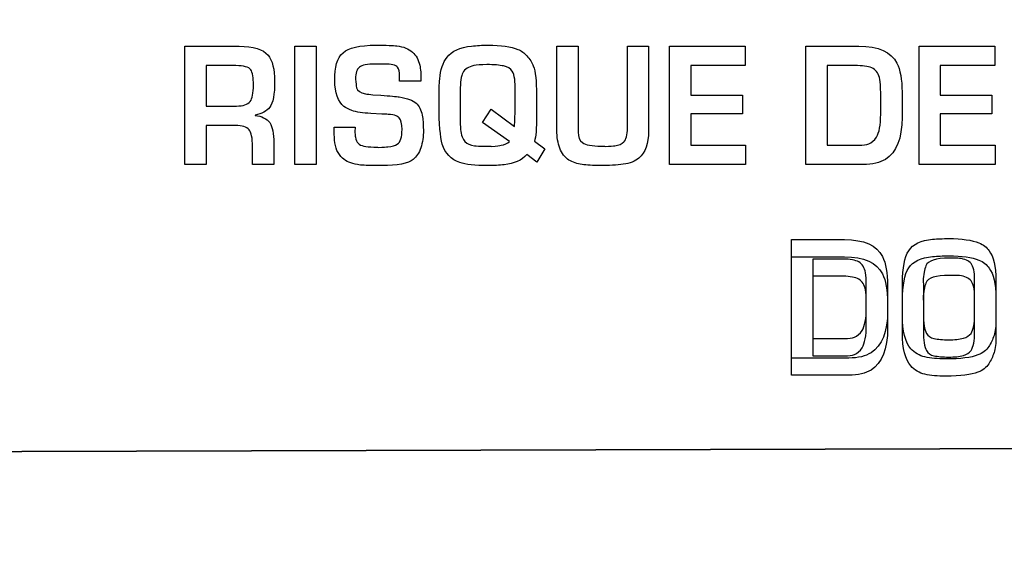
# Model space of a CAD drawing. Units: millimetres. Extents: x 0 to 1789, y 0 to 1262.
# Drawn here: x 526 to 537, y 347 to 353 of the extents above; entities that cross this region are included whole.
import ezdxf

# ---------------------------------------------------------------- set-up
doc = ezdxf.new("R2010")
doc.units = ezdxf.units.MM
doc.header["$PDSIZE"] = -1
doc.styles.add('SLDTEXTSTYLE0', font='txt')
doc.styles.get("Standard").update_dxf_attribs({"font": 'malgun.ttf'})
doc.dimstyles.new('ISO-25', dxfattribs={"dimtxt": 10, "dimasz": 10, "dimexe": 1.25, "dimexo": 0.625, "dimtad": 1, "dimdec": 0, "dimtxsty": 'SLDTEXTSTYLE0', "dimcen": 2.5, "dimadec": 0, "dimazin": 0, "dimtfac": 1, "dimtdec": 0, "dimtmove": 0, "dimatfit": 3, "dimfxl": 1, "dimarcsym": 0})

# ---------------------------------------------------------------- blocks, each defined once
blk = doc.blocks.new('*D5')
at = {"color": 0, "lineweight": -2, "transparency": 16777216}
for p, q in [((388.288, 394.004), (388.288, 224.605)), ((769.288, 386.713), (769.288, 224.605)), ((403.288, 234.605), (754.288, 234.605))]:
    blk.add_line(p, q, dxfattribs=at)
at = {"color": 0, "transparency": 16777216}
for points in [[(403.288, 237.105), (403.288, 232.105), (388.288, 234.605)], [(754.288, 237.105), (754.288, 232.105), (769.288, 234.605)]]:
    blk.add_solid(points, dxfattribs=at)
at = {"layer": 'Defpoints', "color": 0, "transparency": 16777216}
for p in [(388.288, 404.004), (769.288, 396.713), (769.288, 234.605)]:
    blk.add_point(p, dxfattribs=at)
at = {"color": 0, "transparency": 16777216, "insert": (578.788, 251.844), "char_height": 12, "attachment_point": 5}
blk.add_mtext('381,0', dxfattribs=at)

msp = doc.modelspace()

# ---------------------------------------------------------------- linework, layer by layer
for points in [[(528.126, 351.767), (528.126, 351.767), (528.126, 353.048), (528.126, 353.048)], [(528.126, 353.048), (528.126, 353.048), (528.713, 353.048), (528.713, 353.048)], [(528.713, 353.048), (528.868, 353.048), (528.973, 353.016), (529.027, 352.951)], [(529.318, 351.767), (529.318, 351.767), (529.318, 353.048), (529.318, 353.048)], [(529.318, 353.048), (529.318, 353.048), (529.549, 353.048), (529.549, 353.048)], [(529.549, 353.048), (529.549, 353.048), (529.549, 351.767), (529.549, 351.767)], [(529.749, 352.678), (529.747, 352.822), (529.777, 352.922), (529.839, 352.978)], [(530.423, 353.052), (530.494, 353.043), (530.55, 353.02), (530.591, 352.985)], [(530.591, 352.985), (530.631, 352.949), (530.658, 352.901), (530.671, 352.842)], [(530.966, 352.928), (531.018, 352.997), (531.107, 353.037), (531.233, 353.05)], [(531.733, 353.014), (531.772, 352.998), (531.806, 352.975), (531.832, 352.944)], [(532.156, 352.138), (532.156, 352.138), (532.156, 353.048), (532.156, 353.048)], [(532.156, 353.048), (532.156, 353.048), (532.387, 353.048), (532.387, 353.048)], [(532.387, 353.048), (532.387, 353.048), (532.387, 352.117), (532.387, 352.117)], [(532.921, 352.163), (532.921, 352.163), (532.921, 353.048), (532.921, 353.048)], [(532.921, 353.048), (532.921, 353.048), (533.15, 353.048), (533.15, 353.048)], [(533.15, 353.048), (533.15, 353.048), (533.15, 352.13), (533.15, 352.13)], [(533.378, 351.767), (533.378, 351.767), (533.378, 353.048), (533.378, 353.048)], [(533.378, 353.048), (533.378, 353.048), (534.197, 353.048), (534.197, 353.048)], [(534.197, 353.048), (534.197, 353.048), (534.197, 352.838), (534.197, 352.838)], [(534.856, 351.767), (534.856, 351.767), (534.856, 353.048), (534.856, 353.048)], [(534.856, 353.048), (534.856, 353.048), (535.43, 353.048), (535.43, 353.048)], [(535.43, 353.048), (535.642, 353.048), (535.779, 352.987), (535.841, 352.866)], [(536.082, 351.767), (536.082, 351.767), (536.082, 353.048), (536.082, 353.048)], [(536.082, 353.048), (536.082, 353.048), (536.902, 353.048), (536.902, 353.048)], [(536.902, 353.048), (536.902, 353.048), (536.902, 352.838), (536.902, 352.838)], [(529.027, 352.951), (529.074, 352.894), (529.098, 352.799), (529.098, 352.668)], [(530.887, 352.694), (530.895, 352.793), (530.921, 352.871), (530.966, 352.928)], [(531.832, 352.944), (531.864, 352.908), (531.887, 352.872), (531.901, 352.834)], [(528.678, 352.838), (528.678, 352.838), (528.355, 352.838), (528.355, 352.838)], [(528.355, 352.838), (528.355, 352.838), (528.355, 352.4), (528.355, 352.4)], [(528.84, 352.792), (528.817, 352.823), (528.763, 352.838), (528.678, 352.838)], [(528.868, 352.627), (528.868, 352.708), (528.859, 352.763), (528.84, 352.792)], [(529.986, 352.775), (529.979, 352.754), (529.975, 352.725), (529.976, 352.691)], [(530.016, 352.821), (530.002, 352.809), (529.991, 352.794), (529.986, 352.775)], [(530.193, 352.855), (530.102, 352.855), (530.043, 352.843), (530.016, 352.821)], [(530.286, 352.855), (530.286, 352.855), (530.193, 352.855), (530.193, 352.855)], [(530.43, 352.821), (530.411, 352.843), (530.363, 352.855), (530.286, 352.855)], [(530.453, 352.722), (530.453, 352.769), (530.445, 352.802), (530.43, 352.821)], [(530.671, 352.842), (530.68, 352.803), (530.684, 352.746), (530.684, 352.671)], [(531.137, 352.761), (531.119, 352.727), (531.109, 352.661), (531.109, 352.561)], [(531.255, 352.838), (531.198, 352.826), (531.159, 352.8), (531.137, 352.761)], [(531.672, 352.779), (531.654, 352.805), (531.623, 352.824), (531.579, 352.834)], [(531.7, 352.69), (531.695, 352.729), (531.686, 352.758), (531.672, 352.779)], [(531.901, 352.834), (531.924, 352.773), (531.936, 352.669), (531.936, 352.524)], [(534.197, 352.838), (534.197, 352.838), (533.607, 352.838), (533.607, 352.838)], [(533.607, 352.838), (533.607, 352.838), (533.607, 352.517), (533.607, 352.517)], [(535.414, 352.838), (535.414, 352.838), (535.085, 352.838), (535.085, 352.838)], [(535.085, 352.838), (535.085, 352.838), (535.085, 351.977), (535.085, 351.977)], [(535.584, 352.806), (535.548, 352.827), (535.491, 352.838), (535.414, 352.838)], [(535.658, 352.688), (535.647, 352.744), (535.622, 352.783), (535.584, 352.806)], [(535.841, 352.866), (535.878, 352.793), (535.897, 352.687), (535.897, 352.551)], [(536.902, 352.838), (536.902, 352.838), (536.312, 352.838), (536.312, 352.838)], [(536.312, 352.838), (536.312, 352.838), (536.312, 352.517), (536.312, 352.517)], [(529.098, 352.668), (529.098, 352.526), (529.081, 352.432), (529.046, 352.387)], [(529.849, 352.397), (529.785, 352.449), (529.751, 352.542), (529.749, 352.678)], [(529.976, 352.691), (529.978, 352.652), (529.981, 352.622), (529.987, 352.599)], [(530.453, 352.671), (530.453, 352.671), (530.453, 352.722), (530.453, 352.722)], [(530.684, 352.671), (530.684, 352.671), (530.453, 352.671), (530.453, 352.671)], [(530.88, 352.52), (530.88, 352.575), (530.882, 352.633), (530.887, 352.694)], [(531.706, 352.527), (531.706, 352.599), (531.704, 352.654), (531.7, 352.69)], [(535.666, 352.541), (535.666, 352.612), (535.663, 352.661), (535.658, 352.688)], [(528.834, 352.45), (528.857, 352.481), (528.868, 352.54), (528.868, 352.627)], [(529.987, 352.599), (529.995, 352.567), (530.026, 352.545), (530.081, 352.534)], [(531.109, 352.561), (531.109, 352.561), (531.109, 352.295), (531.109, 352.295)], [(535.897, 352.551), (535.897, 352.551), (535.897, 352.278), (535.897, 352.278)], [(528.685, 352.4), (528.755, 352.4), (528.805, 352.417), (528.834, 352.45)], [(530.081, 352.534), (530.103, 352.529), (530.13, 352.526), (530.162, 352.523)], [(530.162, 352.523), (530.162, 352.523), (530.25, 352.517), (530.25, 352.517)], [(530.25, 352.517), (530.35, 352.51), (530.416, 352.504), (530.449, 352.499)], [(530.449, 352.499), (530.537, 352.485), (530.598, 352.463), (530.631, 352.433)], [(530.88, 352.407), (530.88, 352.407), (530.88, 352.52), (530.88, 352.52)], [(531.706, 352.39), (531.706, 352.39), (531.706, 352.527), (531.706, 352.527)], [(531.936, 352.524), (531.936, 352.524), (531.936, 352.295), (531.936, 352.295)], [(533.607, 352.517), (533.607, 352.517), (534.167, 352.517), (534.167, 352.517)], [(534.167, 352.517), (534.167, 352.517), (534.167, 352.317), (534.167, 352.317)], [(535.666, 352.311), (535.666, 352.311), (535.666, 352.541), (535.666, 352.541)], [(536.312, 352.517), (536.312, 352.517), (536.872, 352.517), (536.872, 352.517)], [(536.872, 352.517), (536.872, 352.517), (536.872, 352.317), (536.872, 352.317)], [(528.355, 352.4), (528.355, 352.4), (528.685, 352.4), (528.685, 352.4)], [(529.046, 352.387), (529.013, 352.345), (528.961, 352.317), (528.886, 352.303)], [(529.933, 352.353), (529.901, 352.364), (529.873, 352.379), (529.849, 352.397)], [(530.141, 352.32), (530.054, 352.324), (529.985, 352.335), (529.933, 352.353)], [(530.631, 352.433), (530.663, 352.403), (530.686, 352.359), (530.697, 352.302)], [(530.915, 351.989), (530.892, 352.066), (530.88, 352.206), (530.88, 352.407)], [(531.352, 352.221), (531.352, 352.221), (531.445, 352.368), (531.445, 352.368)], [(531.445, 352.368), (531.445, 352.368), (531.699, 352.18), (531.699, 352.18)], [(531.702, 352.285), (531.705, 352.332), (531.706, 352.367), (531.706, 352.39)], [(528.886, 352.303), (528.886, 352.303), (528.886, 352.298), (528.886, 352.298)], [(528.886, 352.298), (528.957, 352.291), (529.01, 352.265), (529.045, 352.221)], [(530.261, 352.314), (530.261, 352.314), (530.141, 352.32), (530.141, 352.32)], [(530.327, 352.31), (530.313, 352.311), (530.291, 352.312), (530.261, 352.314)], [(530.414, 352.295), (530.395, 352.302), (530.366, 352.307), (530.327, 352.31)], [(530.446, 352.274), (530.439, 352.282), (530.428, 352.288), (530.414, 352.295)], [(530.697, 352.302), (530.702, 352.275), (530.705, 352.253), (530.706, 352.233)], [(530.706, 352.233), (530.707, 352.217), (530.708, 352.184), (530.71, 352.138)], [(531.109, 352.295), (531.109, 352.221), (531.11, 352.173), (531.113, 352.148)], [(531.699, 352.18), (531.699, 352.204), (531.7, 352.238), (531.702, 352.285)], [(531.936, 352.295), (531.936, 352.157), (531.929, 352.065), (531.914, 352.019)], [(534.167, 352.317), (534.167, 352.317), (533.607, 352.317), (533.607, 352.317)], [(533.607, 352.317), (533.607, 352.317), (533.607, 351.977), (533.607, 351.977)], [(535.62, 352.064), (535.651, 352.111), (535.666, 352.193), (535.666, 352.311)], [(535.897, 352.278), (535.897, 352.05), (535.837, 351.899), (535.717, 351.823)], [(536.872, 352.317), (536.872, 352.317), (536.312, 352.317), (536.312, 352.317)], [(536.312, 352.317), (536.312, 352.317), (536.312, 351.977), (536.312, 351.977)], [(528.675, 352.19), (528.675, 352.19), (528.355, 352.19), (528.355, 352.19)], [(528.355, 352.19), (528.355, 352.19), (528.355, 351.767), (528.355, 351.767)], [(528.822, 352.144), (528.796, 352.175), (528.747, 352.19), (528.675, 352.19)], [(528.858, 351.96), (528.858, 352.053), (528.846, 352.115), (528.822, 352.144)], [(529.045, 352.221), (529.074, 352.172), (529.089, 352.1), (529.089, 352.004)], [(529.747, 352.032), (529.744, 352.068), (529.743, 352.115), (529.743, 352.173)], [(529.743, 352.173), (529.743, 352.173), (529.97, 352.173), (529.97, 352.173)], [(529.97, 352.173), (529.97, 352.158), (529.969, 352.146), (529.967, 352.138)], [(529.967, 352.138), (529.969, 352.101), (529.971, 352.077), (529.973, 352.063)], [(530.71, 352.138), (530.711, 352.069), (530.702, 352.006), (530.682, 351.948)], [(531.113, 352.148), (531.12, 352.086), (531.135, 352.042), (531.16, 352.016)], [(531.644, 352.016), (531.644, 352.016), (531.352, 352.221), (531.352, 352.221)], [(532.189, 351.944), (532.167, 352), (532.156, 352.065), (532.156, 352.138)], [(532.882, 352.011), (532.908, 352.035), (532.921, 352.086), (532.921, 352.163)], [(533.15, 352.13), (533.15, 351.994), (533.116, 351.897), (533.046, 351.837)], [(529.833, 351.837), (529.783, 351.883), (529.754, 351.948), (529.747, 352.032)], [(529.973, 352.063), (529.978, 352.033), (529.988, 352.011), (530.003, 351.997)], [(531.16, 352.016), (531.183, 351.992), (531.218, 351.977), (531.264, 351.97)], [(531.552, 351.975), (531.589, 351.982), (531.62, 351.996), (531.644, 352.016)], [(531.914, 352.019), (531.914, 352.019), (532.028, 351.938), (532.028, 351.938)], [(532.387, 352.117), (532.387, 352.064), (532.403, 352.026), (532.433, 352.004)], [(535.537, 351.992), (535.569, 352.004), (535.597, 352.028), (535.62, 352.064)], [(528.858, 351.767), (528.858, 351.767), (528.858, 351.96), (528.858, 351.96)], [(529.089, 352.004), (529.089, 352.004), (529.089, 351.767), (529.089, 351.767)], [(530.003, 351.997), (530.019, 351.982), (530.039, 351.972), (530.064, 351.967)], [(530.064, 351.967), (530.093, 351.961), (530.129, 351.957), (530.172, 351.956)], [(530.172, 351.956), (530.197, 351.955), (530.214, 351.954), (530.221, 351.953)], [(530.221, 351.953), (530.278, 351.955), (530.313, 351.957), (530.326, 351.959)], [(530.326, 351.959), (530.372, 351.964), (530.406, 351.974), (530.426, 351.987)], [(530.682, 351.948), (530.663, 351.893), (530.636, 351.851), (530.6, 351.823)], [(531.105, 351.788), (531.009, 351.821), (530.945, 351.888), (530.915, 351.989)], [(531.451, 351.963), (531.507, 351.968), (531.541, 351.972), (531.552, 351.975)], [(532.028, 351.938), (532.028, 351.938), (531.939, 351.794), (531.939, 351.794)], [(532.287, 351.816), (532.243, 351.843), (532.211, 351.885), (532.189, 351.944)], [(532.68, 351.963), (532.733, 351.965), (532.768, 351.967), (532.786, 351.97)], [(532.786, 351.97), (532.827, 351.977), (532.86, 351.991), (532.882, 352.011)], [(533.607, 351.977), (533.607, 351.977), (534.2, 351.977), (534.2, 351.977)], [(534.2, 351.977), (534.2, 351.977), (534.2, 351.767), (534.2, 351.767)], [(535.085, 351.977), (535.085, 351.977), (535.43, 351.977), (535.43, 351.977)], [(535.43, 351.977), (535.477, 351.977), (535.513, 351.982), (535.537, 351.992)], [(536.312, 351.977), (536.312, 351.977), (536.905, 351.977), (536.905, 351.977)], [(536.905, 351.977), (536.905, 351.977), (536.905, 351.767), (536.905, 351.767)], [(529.995, 351.766), (529.926, 351.777), (529.872, 351.801), (529.833, 351.837)], [(530.6, 351.823), (530.544, 351.778), (530.43, 351.756), (530.258, 351.756)], [(531.832, 351.876), (531.775, 351.813), (531.693, 351.776), (531.585, 351.764)], [(531.939, 351.794), (531.939, 351.794), (531.832, 351.876), (531.832, 351.876)], [(532.43, 351.767), (532.375, 351.775), (532.328, 351.791), (532.287, 351.816)], [(533.046, 351.837), (533.005, 351.801), (532.948, 351.779), (532.876, 351.77)], [(535.717, 351.823), (535.657, 351.786), (535.577, 351.767), (535.476, 351.767)], [(528.355, 351.767), (528.355, 351.767), (528.126, 351.767), (528.126, 351.767)], [(529.089, 351.767), (529.089, 351.767), (528.858, 351.767), (528.858, 351.767)], [(529.549, 351.767), (529.549, 351.767), (529.318, 351.767), (529.318, 351.767)], [(530.172, 351.756), (530.092, 351.756), (530.033, 351.759), (529.995, 351.766)], [(530.258, 351.756), (530.258, 351.756), (530.172, 351.756), (530.172, 351.756)], [(534.2, 351.767), (534.2, 351.767), (533.378, 351.767), (533.378, 351.767)], [(535.476, 351.767), (535.476, 351.767), (534.856, 351.767), (534.856, 351.767)], [(536.905, 351.767), (536.905, 351.767), (536.082, 351.767), (536.082, 351.767)], [(534.701, 349.672), (534.701, 349.672), (534.701, 350.954), (534.701, 350.954)], [(534.701, 350.954), (534.701, 350.954), (535.275, 350.954), (535.275, 350.954)], [(535.275, 350.954), (535.486, 350.954), (535.623, 350.893), (535.685, 350.771)], [(535.97, 350.834), (536.016, 350.905), (536.102, 350.946), (536.229, 350.958)], [(536.731, 350.919), (536.78, 350.899), (536.816, 350.87), (536.84, 350.831)], [(534.701, 349.486), (534.701, 349.486), (534.701, 350.767), (534.701, 350.767)], [(534.701, 350.767), (534.701, 350.767), (535.275, 350.767), (535.275, 350.767)], [(535.259, 350.744), (535.259, 350.744), (534.93, 350.744), (534.93, 350.744)], [(534.93, 350.744), (534.93, 350.744), (534.93, 349.883), (534.93, 349.883)], [(535.428, 350.712), (535.392, 350.733), (535.336, 350.744), (535.259, 350.744)], [(535.275, 350.767), (535.486, 350.767), (535.623, 350.706), (535.685, 350.584)], [(535.685, 350.771), (535.722, 350.698), (535.741, 350.593), (535.741, 350.457)], [(535.902, 350.484), (535.902, 350.648), (535.924, 350.764), (535.97, 350.834)], [(535.97, 350.648), (536.016, 350.718), (536.102, 350.759), (536.229, 350.771)], [(536.645, 350.694), (536.619, 350.726), (536.578, 350.745), (536.52, 350.751)], [(536.84, 350.831), (536.89, 350.773), (536.915, 350.666), (536.915, 350.51)], [(535.502, 350.594), (535.491, 350.65), (535.467, 350.689), (535.428, 350.712)], [(535.902, 350.298), (535.902, 350.461), (535.924, 350.577), (535.97, 350.648)], [(536.156, 350.671), (536.141, 350.633), (536.13, 350.576), (536.126, 350.5)], [(536.684, 350.52), (536.684, 350.604), (536.671, 350.662), (536.645, 350.694)], [(536.731, 350.732), (536.78, 350.712), (536.816, 350.683), (536.84, 350.644)], [(536.84, 350.644), (536.89, 350.586), (536.915, 350.479), (536.915, 350.323)], [(535.259, 350.557), (535.259, 350.557), (534.93, 350.557), (534.93, 350.557)], [(534.93, 350.557), (534.93, 350.557), (534.93, 349.696), (534.93, 349.696)], [(535.428, 350.525), (535.392, 350.546), (535.336, 350.557), (535.259, 350.557)], [(535.502, 350.408), (535.491, 350.463), (535.467, 350.502), (535.428, 350.525)], [(535.51, 350.446), (535.51, 350.518), (535.507, 350.567), (535.502, 350.594)], [(535.685, 350.584), (535.722, 350.511), (535.741, 350.406), (535.741, 350.27)], [(536.645, 350.508), (536.619, 350.539), (536.578, 350.558), (536.52, 350.564)], [(536.684, 350.134), (536.684, 350.134), (536.684, 350.52), (536.684, 350.52)], [(535.51, 350.216), (535.51, 350.216), (535.51, 350.446), (535.51, 350.446)], [(535.741, 350.457), (535.741, 350.457), (535.741, 350.183), (535.741, 350.183)], [(535.902, 350.134), (535.902, 350.134), (535.902, 350.484), (535.902, 350.484)], [(536.126, 350.5), (536.128, 350.489), (536.129, 350.476), (536.129, 350.46)], [(536.156, 350.484), (536.141, 350.446), (536.13, 350.389), (536.126, 350.313)], [(536.129, 350.46), (536.129, 350.46), (536.129, 350.156), (536.129, 350.156)], [(536.684, 350.334), (536.684, 350.417), (536.671, 350.475), (536.645, 350.508)], [(536.915, 350.51), (536.915, 350.51), (536.915, 350.096), (536.915, 350.096)], [(535.51, 350.259), (535.51, 350.331), (535.507, 350.381), (535.502, 350.408)], [(536.126, 350.313), (536.128, 350.303), (536.129, 350.289), (536.129, 350.273)], [(536.684, 349.947), (536.684, 349.947), (536.684, 350.334), (536.684, 350.334)], [(536.915, 350.323), (536.915, 350.323), (536.915, 349.909), (536.915, 349.909)], [(535.464, 349.97), (535.495, 350.017), (535.51, 350.099), (535.51, 350.216)], [(535.51, 350.029), (535.51, 350.029), (535.51, 350.259), (535.51, 350.259)], [(535.741, 350.27), (535.741, 350.27), (535.741, 349.997), (535.741, 349.997)], [(535.902, 349.947), (535.902, 349.947), (535.902, 350.298), (535.902, 350.298)], [(536.129, 350.273), (536.129, 350.273), (536.129, 349.969), (536.129, 349.969)], [(535.741, 350.183), (535.741, 349.956), (535.681, 349.804), (535.561, 349.729)], [(535.992, 349.773), (535.932, 349.841), (535.902, 349.961), (535.902, 350.134)], [(536.129, 350.156), (536.129, 350.049), (536.14, 349.977), (536.162, 349.939)], [(536.645, 349.939), (536.671, 349.981), (536.684, 350.046), (536.684, 350.134)], [(536.915, 350.096), (536.915, 350.019), (536.908, 349.959), (536.895, 349.917)], [(535.464, 349.783), (535.495, 349.83), (535.51, 349.912), (535.51, 350.029)], [(535.741, 349.997), (535.741, 349.769), (535.681, 349.617), (535.561, 349.542)], [(534.93, 349.883), (534.93, 349.883), (535.275, 349.883), (535.275, 349.883)], [(535.275, 349.883), (535.321, 349.883), (535.357, 349.888), (535.382, 349.898)], [(535.382, 349.898), (535.413, 349.91), (535.441, 349.934), (535.464, 349.97)], [(535.992, 349.587), (535.932, 349.654), (535.902, 349.774), (535.902, 349.947)], [(536.129, 349.969), (536.129, 349.863), (536.14, 349.79), (536.162, 349.752)], [(536.162, 349.939), (536.179, 349.91), (536.206, 349.891), (536.242, 349.883)], [(536.242, 349.883), (536.287, 349.874), (536.34, 349.869), (536.403, 349.869)], [(536.403, 349.869), (536.467, 349.869), (536.52, 349.875), (536.562, 349.887)], [(536.562, 349.887), (536.597, 349.896), (536.625, 349.914), (536.645, 349.939)], [(536.645, 349.752), (536.671, 349.794), (536.684, 349.859), (536.684, 349.947)], [(536.895, 349.917), (536.88, 349.873), (536.861, 349.832), (536.837, 349.795)], [(536.915, 349.909), (536.915, 349.832), (536.908, 349.772), (536.895, 349.73)], [(535.382, 349.711), (535.413, 349.723), (535.441, 349.747), (535.464, 349.783)], [(536.144, 349.683), (536.085, 349.697), (536.034, 349.727), (535.992, 349.773)], [(536.837, 349.795), (536.81, 349.755), (536.771, 349.725), (536.72, 349.705)], [(535.321, 349.672), (535.321, 349.672), (534.701, 349.672), (534.701, 349.672)], [(534.93, 349.696), (534.93, 349.696), (535.275, 349.696), (535.275, 349.696)], [(535.275, 349.696), (535.321, 349.696), (535.357, 349.701), (535.382, 349.711)], [(535.561, 349.729), (535.502, 349.691), (535.421, 349.672), (535.321, 349.672)], [(536.162, 349.752), (536.179, 349.723), (536.206, 349.704), (536.242, 349.697)], [(536.562, 349.7), (536.597, 349.709), (536.625, 349.727), (536.645, 349.752)], [(536.895, 349.73), (536.88, 349.686), (536.861, 349.645), (536.837, 349.609)], [(536.144, 349.496), (536.085, 349.51), (536.034, 349.54), (535.992, 349.587)], [(536.837, 349.609), (536.81, 349.568), (536.771, 349.538), (536.72, 349.518)], [(535.321, 349.486), (535.321, 349.486), (534.701, 349.486), (534.701, 349.486)], [(535.561, 349.542), (535.502, 349.504), (535.421, 349.486), (535.321, 349.486)]]:
    msp.add_open_spline(points, degree=3)
for points, knots in [([(529.839, 352.978), (529.899, 353.032), (530.018, 353.059), (530.196, 353.059), (530.31, 353.059), (530.386, 353.057), (530.423, 353.052)], [27, 27, 27, 27, 28, 28, 28, 29, 29, 29, 29]), ([(531.233, 353.05), (531.286, 353.056), (531.345, 353.059), (531.411, 353.059), (531.553, 353.059), (531.66, 353.044), (531.733, 353.014)], [11, 11, 11, 11, 12, 12, 12, 13, 13, 13, 13]), ([(531.579, 352.834), (531.536, 352.843), (531.476, 352.849), (531.398, 352.849), (531.333, 352.849), (531.286, 352.845), (531.255, 352.838)], [4, 4, 4, 4, 5, 5, 5, 6, 6, 6, 6]), ([(530.426, 351.987), (530.462, 352.01), (530.479, 352.063), (530.479, 352.148), (530.479, 352.208), (530.468, 352.25), (530.446, 352.274)], [17, 17, 17, 17, 18, 18, 18, 19, 19, 19, 19]), ([(531.264, 351.97), (531.283, 351.968), (531.322, 351.966), (531.38, 351.966), (531.414, 351.966), (531.438, 351.965), (531.451, 351.963)], [12, 12, 12, 12, 13, 13, 13, 14, 14, 14, 14]), ([(532.433, 352.004), (532.468, 351.979), (532.537, 351.966), (532.638, 351.966), (532.657, 351.966), (532.671, 351.965), (532.68, 351.963)], [11, 11, 11, 11, 12, 12, 12, 13, 13, 13, 13]), ([(531.585, 351.764), (531.535, 351.759), (531.475, 351.756), (531.405, 351.756), (531.268, 351.756), (531.168, 351.767), (531.105, 351.788)], [3, 3, 3, 3, 4, 4, 4, 5, 5, 5, 5]), ([(532.876, 351.77), (532.806, 351.76), (532.72, 351.756), (532.619, 351.756), (532.546, 351.756), (532.483, 351.76), (532.43, 351.767)], [2, 2, 2, 2, 3, 3, 3, 4, 4, 4, 4]), ([(536.229, 350.958), (536.281, 350.962), (536.339, 350.965), (536.404, 350.965), (536.547, 350.965), (536.656, 350.949), (536.731, 350.919)], [10, 10, 10, 10, 11, 11, 11, 12, 12, 12, 12]), ([(536.52, 350.751), (536.5, 350.753), (536.462, 350.754), (536.407, 350.754), (536.263, 350.754), (536.179, 350.726), (536.156, 350.671)], [3, 3, 3, 3, 4, 4, 4, 5, 5, 5, 5]), ([(536.229, 350.771), (536.281, 350.775), (536.339, 350.778), (536.404, 350.778), (536.547, 350.778), (536.656, 350.762), (536.731, 350.732)], [10, 10, 10, 10, 11, 11, 11, 12, 12, 12, 12]), ([(536.52, 350.564), (536.5, 350.567), (536.462, 350.567), (536.407, 350.567), (536.263, 350.567), (536.179, 350.54), (536.156, 350.484)], [3, 3, 3, 3, 4, 4, 4, 5, 5, 5, 5]), ([(536.72, 349.705), (536.648, 349.676), (536.532, 349.662), (536.374, 349.662), (536.283, 349.662), (536.207, 349.669), (536.144, 349.683)], [3, 3, 3, 3, 4, 4, 4, 5, 5, 5, 5]), ([(536.242, 349.697), (536.287, 349.687), (536.34, 349.682), (536.403, 349.682), (536.467, 349.682), (536.52, 349.688), (536.562, 349.7)], [10, 10, 10, 10, 11, 11, 11, 12, 12, 12, 12]), ([(536.72, 349.518), (536.648, 349.489), (536.532, 349.475), (536.374, 349.475), (536.283, 349.475), (536.207, 349.482), (536.144, 349.496)], [3, 3, 3, 3, 4, 4, 4, 5, 5, 5, 5])]:
    msp.add_open_spline(points, degree=3, knots=knots)
at = {"lineweight": 35}
for points in [[(559.939, 348.757), (559.939, 348.757), (521.382, 348.647), (521.382, 348.647)], [(521.382, 348.647), (521.382, 348.647), (559.939, 348.757), (559.939, 348.757)]]:
    msp.add_open_spline(points, degree=3, dxfattribs=at)

# ---------------------------------------------------------------- dimensions: what is measured, and where the dimension line sits
dim = msp.add_linear_dim(base=(769.288, 234.605), p1=(388.288, 404.004), p2=(769.288, 396.713), dimstyle='ISO-25', override={"dimtxt": 12, "dimasz": 15, "dimexe": 10, "dimexo": 10, "dimgap": 10, "dimtih": 1, "dimtoh": 1, "dimdec": 1, "dimzin": 0, "dimtxsty": 'Standard', "dimadec": 1, "dimtdec": 1, "dimtzin": 0})
dim.commit()
dim.dimension.update_dxf_attribs({"geometry": '*D5', "text_midpoint": (578.788, 234.605), "dimtype": 160})

doc.saveas('drawing.dxf')
